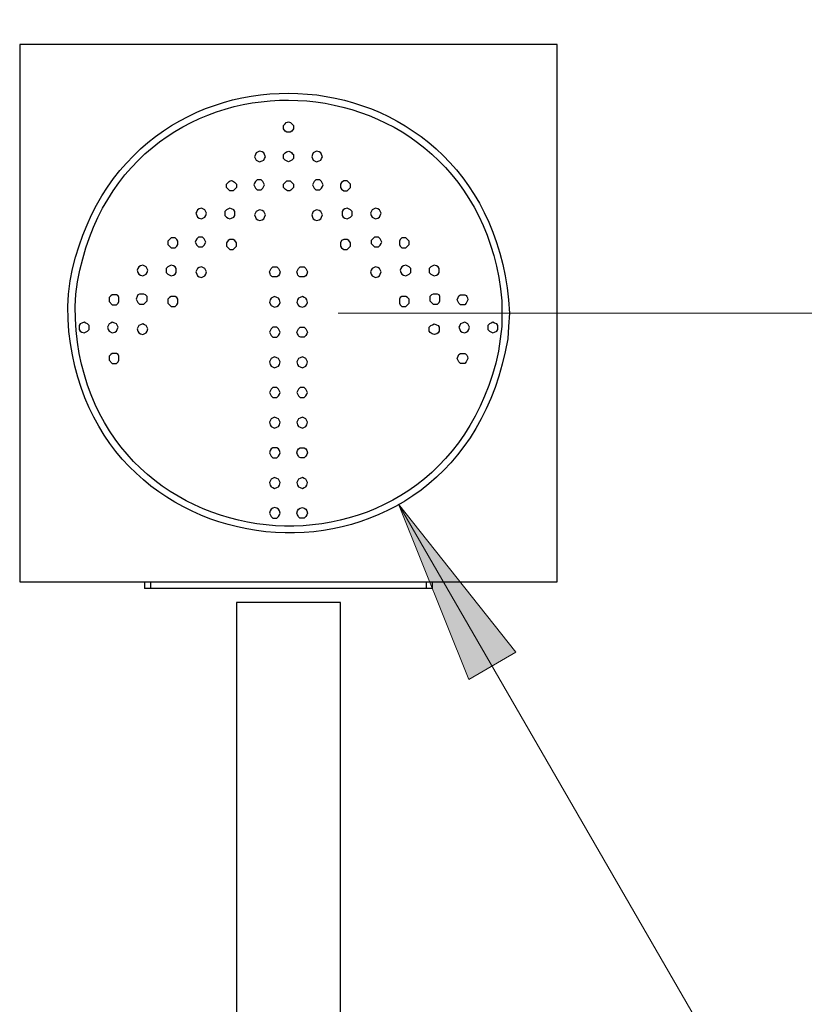
# Model space of a CAD drawing. Units: inches. Extents: x 0.2 to 16.8, y 0.2 to 10.8.
# Drawn here: x 2.5 to 3.2, y 7.2 to 8.2 of the extents above; entities that cross this region are included whole.
import ezdxf

# ---------------------------------------------------------------- set-up
doc = ezdxf.new("R2010")
doc.units = ezdxf.units.IN
doc.header["$MEASUREMENT"] = 0
doc.layers.add('Layer 1', color=7, linetype='Continuous')

msp = doc.modelspace()

# ---------------------------------------------------------------- hatches: boundary and pattern name
at = {"layer": 'Layer 1'}
msp.add_hatch(color=7, dxfattribs=at).paths.add_polyline_path([(2.84, 7.72917), (2.91083, 7.5525), (2.95833, 7.58)])

# ---------------------------------------------------------------- linework, layer by layer
at = {"layer": 'Layer 1', "color": 7, "lineweight": 25}
for points in [[(3, 8.1925), (2.45833, 8.1925), (2.45833, 7.65083), (3, 7.65083), (3, 8.1925)], [(2.705, 8.0775), (2.70583, 8.07917), (2.705, 8.08167), (2.70416, 8.08333), (2.7025, 8.08417), (2.7, 8.085), (2.69667, 8.08333), (2.69583, 8.08167), (2.695, 8.07917), (2.69667, 8.07583), (2.7, 8.07416), (2.7025, 8.075), (2.70416, 8.07583), (2.705, 8.0775)], [(2.7625, 8.0775), (2.76333, 8.07917), (2.7625, 8.08167), (2.76166, 8.08333), (2.76, 8.08417), (2.7575, 8.085), (2.75416, 8.08333), (2.75333, 8.08167), (2.7525, 8.07917), (2.75416, 8.07583), (2.7575, 8.07416), (2.76, 8.075), (2.76166, 8.07583), (2.7625, 8.0775)], [(2.695, 8.0525), (2.69417, 8.05084), (2.69583, 8.0475), (2.6975, 8.04583), (2.70167, 8.04583), (2.70334, 8.0475), (2.705, 8.05084), (2.70334, 8.05417), (2.70167, 8.05583), (2.6975, 8.05583), (2.69583, 8.05417), (2.695, 8.0525)], [(2.76333, 8.04917), (2.76417, 8.05084), (2.7625, 8.05417), (2.76083, 8.05583), (2.75667, 8.05583), (2.755, 8.05417), (2.75333, 8.05084), (2.755, 8.0475), (2.75667, 8.04583), (2.76083, 8.04583), (2.7625, 8.0475), (2.76333, 8.04917)], [(2.78166, 8.05166), (2.78166, 8.04833), (2.7825, 8.04666), (2.785, 8.045), (2.78833, 8.045), (2.79167, 8.04833), (2.79167, 8.05166), (2.78833, 8.055), (2.785, 8.055), (2.7825, 8.05333), (2.78166, 8.05166)], [(2.63666, 8.02416), (2.63583, 8.0225), (2.63666, 8.02), (2.6375, 8.01833), (2.63917, 8.0175), (2.64166, 8.01666), (2.645, 8.01833), (2.64583, 8.02), (2.64667, 8.0225), (2.645, 8.02583), (2.64166, 8.0275), (2.63917, 8.02667), (2.6375, 8.02583), (2.63666, 8.02416)], [(2.675, 8.02), (2.675, 8.02416), (2.67417, 8.02583), (2.67166, 8.02667), (2.67, 8.0275), (2.66667, 8.02583), (2.665, 8.02416), (2.665, 8.02), (2.66667, 8.01833), (2.66833, 8.0175), (2.67, 8.01666), (2.67166, 8.0175), (2.67417, 8.01833), (2.675, 8.02)], [(2.705, 8.01834), (2.70583, 8.02083), (2.70416, 8.02417), (2.7025, 8.025), (2.7, 8.02583), (2.69667, 8.02417), (2.695, 8.02083), (2.69583, 8.01834), (2.69667, 8.01667), (2.69833, 8.01584), (2.7, 8.015), (2.7025, 8.01584), (2.70416, 8.01667), (2.705, 8.01834)], [(2.75333, 8.0225), (2.7525, 8.02083), (2.75333, 8.01833), (2.75416, 8.01667), (2.75583, 8.01584), (2.7575, 8.015), (2.76, 8.01584), (2.76166, 8.01667), (2.7625, 8.01833), (2.76333, 8.02083), (2.76166, 8.02417), (2.76, 8.025), (2.7575, 8.02583), (2.75416, 8.02417), (2.75333, 8.0225)], [(2.78333, 8.02416), (2.78333, 8.02), (2.78417, 8.01833), (2.78583, 8.0175), (2.78833, 8.01666), (2.79167, 8.01833), (2.79333, 8.02), (2.79333, 8.02416), (2.79167, 8.02583), (2.78833, 8.0275), (2.78583, 8.02667), (2.78417, 8.02583), (2.78333, 8.02416)], [(2.82167, 8.02), (2.8225, 8.0225), (2.82083, 8.02583), (2.81917, 8.02667), (2.81666, 8.0275), (2.81333, 8.02583), (2.81167, 8.0225), (2.8125, 8.02), (2.81333, 8.01833), (2.81666, 8.01667), (2.81917, 8.0175), (2.82083, 8.01833), (2.82167, 8.02)], [(2.6175, 7.99083), (2.6175, 7.99417), (2.61667, 7.99584), (2.615, 7.9975), (2.61083, 7.9975), (2.6075, 7.99417), (2.6075, 7.99083), (2.61083, 7.9875), (2.615, 7.9875), (2.61667, 7.98916), (2.6175, 7.99083)], [(2.63583, 7.995), (2.635, 7.99333), (2.63666, 7.99), (2.63833, 7.98834), (2.6425, 7.98834), (2.64417, 7.99), (2.64583, 7.99333), (2.64417, 7.99666), (2.6425, 7.99833), (2.63833, 7.99833), (2.63666, 7.99666), (2.63583, 7.995)], [(2.67666, 7.98916), (2.67666, 7.9925), (2.675, 7.995), (2.67333, 7.99584), (2.67, 7.99584), (2.66833, 7.995), (2.66667, 7.9925), (2.66667, 7.98916), (2.67, 7.98583), (2.67333, 7.98583), (2.67666, 7.98916)], [(2.78166, 7.9925), (2.78166, 7.98916), (2.7825, 7.9875), (2.785, 7.98583), (2.78833, 7.98583), (2.79167, 7.98916), (2.79167, 7.9925), (2.79, 7.995), (2.78833, 7.99584), (2.785, 7.99584), (2.7825, 7.995), (2.78166, 7.9925)], [(2.8225, 7.99167), (2.82333, 7.99333), (2.82166, 7.99666), (2.82, 7.99833), (2.81583, 7.99833), (2.8125, 7.995), (2.8125, 7.99167), (2.81583, 7.98834), (2.82, 7.98834), (2.82166, 7.99), (2.8225, 7.99167)], [(2.84083, 7.99417), (2.84083, 7.99083), (2.84167, 7.98916), (2.84333, 7.9875), (2.8475, 7.9875), (2.85083, 7.99083), (2.85083, 7.99417), (2.8475, 7.9975), (2.84333, 7.9975), (2.84167, 7.99584), (2.84083, 7.99417)], [(2.5775, 7.96667), (2.57667, 7.965), (2.5775, 7.9625), (2.57834, 7.96083), (2.58, 7.96), (2.5825, 7.95917), (2.58583, 7.96083), (2.58666, 7.9625), (2.5875, 7.965), (2.58583, 7.96833), (2.5825, 7.97), (2.58, 7.96916), (2.57834, 7.96833), (2.5775, 7.96667)], [(2.61583, 7.9625), (2.61583, 7.96667), (2.615, 7.96834), (2.61334, 7.96917), (2.61083, 7.97), (2.6075, 7.96834), (2.60583, 7.96667), (2.60583, 7.9625), (2.6075, 7.96084), (2.61083, 7.95917), (2.61334, 7.96), (2.615, 7.96084), (2.61583, 7.9625)], [(2.8425, 7.96667), (2.84167, 7.965), (2.8425, 7.9625), (2.84333, 7.96084), (2.845, 7.96), (2.8475, 7.95917), (2.85083, 7.96084), (2.8525, 7.9625), (2.8525, 7.96667), (2.85083, 7.96834), (2.8475, 7.97), (2.845, 7.96917), (2.84333, 7.96834), (2.8425, 7.96667)], [(2.88083, 7.9625), (2.88083, 7.96667), (2.88, 7.96833), (2.87833, 7.96916), (2.87583, 7.97), (2.8725, 7.96833), (2.87083, 7.96667), (2.87083, 7.9625), (2.8725, 7.96083), (2.87583, 7.95917), (2.87833, 7.96), (2.88, 7.96083), (2.88083, 7.9625)], [(2.64583, 7.96084), (2.64667, 7.96333), (2.645, 7.96667), (2.64166, 7.96833), (2.63917, 7.9675), (2.6375, 7.96667), (2.63583, 7.96333), (2.63666, 7.96084), (2.6375, 7.95917), (2.63917, 7.95833), (2.64166, 7.9575), (2.645, 7.95917), (2.64583, 7.96084)], [(2.8125, 7.965), (2.81167, 7.96333), (2.8125, 7.96084), (2.81333, 7.95917), (2.81666, 7.9575), (2.81917, 7.95833), (2.82083, 7.95917), (2.82167, 7.96084), (2.8225, 7.96333), (2.82083, 7.96667), (2.81917, 7.9675), (2.81666, 7.96834), (2.81333, 7.96667), (2.8125, 7.965)], [(2.55833, 7.93334), (2.55833, 7.9375), (2.5575, 7.93917), (2.55583, 7.94), (2.55166, 7.94), (2.55, 7.93917), (2.54833, 7.9375), (2.54833, 7.93334), (2.55166, 7.93), (2.55583, 7.93), (2.5575, 7.93167), (2.55833, 7.93334)], [(2.57667, 7.93833), (2.57583, 7.93583), (2.5775, 7.9325), (2.57916, 7.93083), (2.58333, 7.93083), (2.58666, 7.93416), (2.58666, 7.93833), (2.585, 7.94), (2.58333, 7.94083), (2.57916, 7.94083), (2.5775, 7.94), (2.57667, 7.93833)], [(2.88167, 7.93416), (2.88167, 7.93833), (2.88083, 7.94), (2.87916, 7.94084), (2.875, 7.94084), (2.87333, 7.94), (2.87166, 7.93833), (2.87166, 7.93416), (2.875, 7.93083), (2.87916, 7.93083), (2.88083, 7.9325), (2.88167, 7.93416)], [(2.6175, 7.93167), (2.6175, 7.93583), (2.61667, 7.9375), (2.615, 7.93833), (2.61083, 7.93833), (2.60916, 7.9375), (2.6075, 7.93583), (2.6075, 7.93167), (2.61083, 7.92833), (2.615, 7.92833), (2.61667, 7.93), (2.6175, 7.93167)], [(2.72, 7.93083), (2.72083, 7.9325), (2.72, 7.935), (2.71916, 7.93667), (2.7175, 7.9375), (2.715, 7.93833), (2.71166, 7.93667), (2.71084, 7.935), (2.71, 7.9325), (2.71166, 7.92917), (2.715, 7.9275), (2.7175, 7.92833), (2.71916, 7.92917), (2.72, 7.93083)], [(2.7475, 7.93083), (2.74833, 7.9325), (2.7475, 7.935), (2.74666, 7.93667), (2.745, 7.9375), (2.74333, 7.93833), (2.74083, 7.9375), (2.73916, 7.93667), (2.73834, 7.935), (2.7375, 7.9325), (2.73916, 7.92917), (2.74083, 7.92833), (2.74333, 7.9275), (2.745, 7.92833), (2.74666, 7.92917), (2.7475, 7.93083)], [(2.84083, 7.93583), (2.84083, 7.93167), (2.84167, 7.93), (2.84333, 7.92833), (2.8475, 7.92833), (2.85083, 7.93167), (2.85083, 7.93583), (2.84917, 7.9375), (2.8475, 7.93833), (2.84333, 7.93833), (2.84167, 7.9375), (2.84083, 7.93583)], [(2.51833, 7.90917), (2.51833, 7.905), (2.51917, 7.90333), (2.52083, 7.9025), (2.52333, 7.90167), (2.52667, 7.90333), (2.52833, 7.905), (2.52833, 7.90917), (2.52667, 7.91083), (2.525, 7.91167), (2.52333, 7.9125), (2.52083, 7.91167), (2.51917, 7.91083), (2.51833, 7.90917)], [(2.55667, 7.905), (2.5575, 7.9075), (2.55583, 7.91083), (2.55417, 7.91167), (2.55166, 7.9125), (2.55, 7.91167), (2.54833, 7.91083), (2.54666, 7.9075), (2.5475, 7.905), (2.54833, 7.90333), (2.55166, 7.90167), (2.55417, 7.9025), (2.55583, 7.90333), (2.55667, 7.905)], [(2.58666, 7.90333), (2.5875, 7.90583), (2.58583, 7.90917), (2.58417, 7.91), (2.5825, 7.91083), (2.58, 7.91), (2.57834, 7.90917), (2.57667, 7.90583), (2.5775, 7.90333), (2.57834, 7.90167), (2.58, 7.90083), (2.5825, 7.9), (2.58583, 7.90167), (2.58666, 7.90333)], [(2.90167, 7.90917), (2.90083, 7.9075), (2.90167, 7.905), (2.9025, 7.90333), (2.90417, 7.9025), (2.90666, 7.90167), (2.90833, 7.9025), (2.91, 7.90333), (2.91083, 7.905), (2.91167, 7.9075), (2.91, 7.91083), (2.90666, 7.9125), (2.90417, 7.91167), (2.9025, 7.91083), (2.90167, 7.90917)], [(2.94, 7.905), (2.94, 7.90917), (2.93917, 7.91083), (2.93667, 7.91167), (2.935, 7.9125), (2.93333, 7.91167), (2.93167, 7.91083), (2.93, 7.90917), (2.93, 7.905), (2.93167, 7.90333), (2.935, 7.90167), (2.93667, 7.9025), (2.93917, 7.90333), (2.94, 7.905)], [(2.72, 7.90083), (2.72083, 7.9025), (2.71916, 7.90583), (2.7175, 7.9075), (2.71333, 7.9075), (2.71166, 7.90583), (2.71, 7.9025), (2.71166, 7.89916), (2.71333, 7.8975), (2.7175, 7.8975), (2.71916, 7.89916), (2.72, 7.90083)], [(2.55833, 7.87417), (2.55833, 7.87833), (2.5575, 7.88), (2.55583, 7.88083), (2.55166, 7.88083), (2.55, 7.88), (2.54833, 7.87833), (2.54833, 7.87417), (2.55166, 7.87083), (2.55583, 7.87083), (2.5575, 7.8725), (2.55833, 7.87417)], [(2.72, 7.87), (2.72083, 7.8725), (2.71916, 7.87583), (2.7175, 7.87667), (2.715, 7.8775), (2.71166, 7.87583), (2.71, 7.8725), (2.71083, 7.87), (2.71166, 7.86833), (2.715, 7.86667), (2.7175, 7.8675), (2.71916, 7.86833), (2.72, 7.87)], [(2.7475, 7.87), (2.74833, 7.8725), (2.74666, 7.87583), (2.74333, 7.8775), (2.74083, 7.87667), (2.73916, 7.87583), (2.7375, 7.8725), (2.73833, 7.87), (2.73916, 7.86833), (2.74083, 7.8675), (2.74333, 7.86667), (2.74666, 7.86833), (2.7475, 7.87)], [(2.72, 7.84), (2.72083, 7.84167), (2.71916, 7.845), (2.7175, 7.84667), (2.71333, 7.84667), (2.71166, 7.845), (2.71, 7.84167), (2.71166, 7.83833), (2.71333, 7.83666), (2.7175, 7.83666), (2.71916, 7.83833), (2.72, 7.84)], [(2.7475, 7.84), (2.74833, 7.84167), (2.74666, 7.845), (2.745, 7.84667), (2.74083, 7.84667), (2.73916, 7.845), (2.7375, 7.84167), (2.73916, 7.83833), (2.74083, 7.83667), (2.745, 7.83667), (2.74666, 7.83833), (2.7475, 7.84)], [(2.72, 7.80916), (2.72083, 7.81167), (2.71916, 7.815), (2.7175, 7.81583), (2.715, 7.81666), (2.71166, 7.815), (2.71, 7.81167), (2.71083, 7.80916), (2.71166, 7.8075), (2.715, 7.80583), (2.7175, 7.80667), (2.71916, 7.8075), (2.72, 7.80916)], [(2.7475, 7.80916), (2.74833, 7.81167), (2.74666, 7.815), (2.74333, 7.81666), (2.74083, 7.81584), (2.73916, 7.815), (2.7375, 7.81167), (2.73834, 7.80916), (2.73916, 7.8075), (2.74083, 7.80667), (2.74333, 7.80583), (2.74666, 7.8075), (2.7475, 7.80916)], [(2.72, 7.77917), (2.72083, 7.78084), (2.72, 7.78333), (2.71916, 7.785), (2.7175, 7.78583), (2.71333, 7.78583), (2.71166, 7.785), (2.71084, 7.78333), (2.71, 7.78084), (2.71166, 7.7775), (2.71333, 7.77583), (2.7175, 7.77583), (2.71916, 7.7775), (2.72, 7.77917)], [(2.72, 7.74833), (2.72083, 7.75083), (2.71916, 7.75416), (2.7175, 7.755), (2.715, 7.75583), (2.71166, 7.75416), (2.71, 7.75083), (2.71083, 7.74833), (2.71166, 7.74666), (2.71333, 7.74583), (2.715, 7.745), (2.7175, 7.74583), (2.71916, 7.74666), (2.72, 7.74833)], [(2.7475, 7.74833), (2.74833, 7.75083), (2.74666, 7.75416), (2.745, 7.755), (2.74333, 7.75583), (2.74083, 7.755), (2.73916, 7.75416), (2.7375, 7.75083), (2.73834, 7.74833), (2.73916, 7.74666), (2.74083, 7.74584), (2.74333, 7.745), (2.745, 7.74584), (2.74666, 7.74666), (2.7475, 7.74833)], [(2.72, 7.71833), (2.72083, 7.72), (2.72, 7.7225), (2.71916, 7.72417), (2.7175, 7.725), (2.715, 7.72583), (2.71333, 7.725), (2.71166, 7.72417), (2.71083, 7.7225), (2.71, 7.72), (2.71166, 7.71667), (2.71333, 7.715), (2.7175, 7.715), (2.71916, 7.71667), (2.72, 7.71833)], [(2.58417, 7.65083), (2.58417, 7.64417)], [(2.59, 7.64417), (2.58417, 7.64417)], [(2.59, 7.65083), (2.59, 7.64417)], [(2.86833, 7.64417), (2.86833, 7.65083)], [(2.87417, 7.64417), (2.86833, 7.64417)], [(2.87417, 7.64417), (2.87417, 7.65083)], [(2.67667, 7.63), (2.67667, 6.70667)], [(2.78166, 6.60166), (2.78166, 7.63)]]:
    msp.add_lwpolyline(points, dxfattribs=at)
at = {"layer": 'Layer 1', "color": 7, "lineweight": 18}
for points in [[(2.77917, 7.92166), (3.70083, 7.92166)], [(2.84, 7.72917), (3.53, 6.53417), (3.78, 6.53417)], [(2.84, 7.72917), (2.91083, 7.5525), (2.95833, 7.58), (2.84, 7.72917)]]:
    msp.add_lwpolyline(points, dxfattribs=at)
at = {"layer": 'Layer 1', "lineweight": 0}
msp.add_lwpolyline([(2.84, 7.72917), (2.91083, 7.5525), (2.95833, 7.58), (2.84, 7.72917)], dxfattribs=at)
at = {"layer": 'Layer 1', "color": 7, "lineweight": 25}
for points, knots in [([(2.95083, 7.90833), (2.95083, 7.90833), (2.95167, 7.92166), (2.95167, 7.92166), (2.95167, 7.92166), (2.95083, 7.935), (2.95083, 7.935), (2.925, 8.20115), (2.55819, 8.2174), (2.50917, 7.95417), (2.50917, 7.95417), (2.5075, 7.94084), (2.5075, 7.94084), (2.5075, 7.94084), (2.50667, 7.92833), (2.50667, 7.92833), (2.50917, 7.65293), (2.88972, 7.61368), (2.9475, 7.8825), (2.9475, 7.8825), (2.95, 7.89583), (2.95, 7.89583), (2.95, 7.89583), (2.95083, 7.90833), (2.95083, 7.90833)], [0, 0, 0, 0, 1, 1, 1, 2, 2, 2, 3, 3, 3, 4, 4, 4, 5, 5, 5, 6, 6, 6, 7, 7, 7, 8, 8, 8, 8]), ([(2.94417, 7.90833), (2.94417, 7.90833), (2.94417, 7.93416), (2.94417, 7.93416), (2.92042, 8.19203), (2.5618, 8.20833), (2.51666, 7.95334), (2.51666, 7.95334), (2.515, 7.94084), (2.515, 7.94084), (2.515, 7.94084), (2.51417, 7.92833), (2.51417, 7.92833), (2.51458, 7.66176), (2.88458, 7.62284), (2.94083, 7.88333), (2.94083, 7.88333), (2.94417, 7.90833), (2.94417, 7.90833)], [0, 0, 0, 0, 1, 1, 1, 2, 2, 2, 3, 3, 3, 4, 4, 4, 5, 5, 5, 6, 6, 6, 6]), ([(2.73416, 8.1075), (2.73416, 8.1075), (2.73416, 8.11083), (2.73416, 8.11083), (2.73194, 8.11369), (2.72861, 8.11631), (2.72583, 8.1125), (2.72583, 8.1125), (2.72417, 8.11083), (2.72417, 8.11083), (2.72417, 8.11083), (2.72417, 8.1075), (2.72417, 8.1075), (2.72417, 8.1075), (2.72583, 8.105), (2.72583, 8.105), (2.72583, 8.105), (2.7275, 8.10417), (2.7275, 8.10417), (2.7275, 8.10417), (2.73083, 8.10417), (2.73083, 8.10417), (2.73083, 8.10417), (2.7325, 8.105), (2.7325, 8.105), (2.7325, 8.105), (2.73416, 8.1075), (2.73416, 8.1075)], [0, 0, 0, 0, 1, 1, 1, 2, 2, 2, 3, 3, 3, 4, 4, 4, 5, 5, 5, 6, 6, 6, 7, 7, 7, 8, 8, 8, 9, 9, 9, 9]), ([(2.73416, 8.0775), (2.73416, 8.0775), (2.73416, 8.08167), (2.73416, 8.08167), (2.73083, 8.08461), (2.72986, 8.08613), (2.72583, 8.08333), (2.72583, 8.08333), (2.72417, 8.08167), (2.72417, 8.08167), (2.72417, 8.08167), (2.72417, 8.0775), (2.72417, 8.0775), (2.72417, 8.0775), (2.72583, 8.07583), (2.72583, 8.07583), (2.72583, 8.07583), (2.72917, 8.07416), (2.72917, 8.07416), (2.72917, 8.07416), (2.7325, 8.07583), (2.7325, 8.07583), (2.7325, 8.07583), (2.73416, 8.0775), (2.73416, 8.0775)], [0, 0, 0, 0, 1, 1, 1, 2, 2, 2, 3, 3, 3, 4, 4, 4, 5, 5, 5, 6, 6, 6, 7, 7, 7, 8, 8, 8, 8]), ([(2.67666, 8.04833), (2.67666, 8.04833), (2.67666, 8.05166), (2.67666, 8.05166), (2.67445, 8.05452), (2.67111, 8.05714), (2.66833, 8.05333), (2.66833, 8.05333), (2.66667, 8.05166), (2.66667, 8.05166), (2.66667, 8.05166), (2.66667, 8.04833), (2.66667, 8.04833), (2.66667, 8.04833), (2.67, 8.045), (2.67, 8.045), (2.67, 8.045), (2.67333, 8.045), (2.67333, 8.045), (2.67333, 8.045), (2.67666, 8.04833), (2.67666, 8.04833)], [0, 0, 0, 0, 1, 1, 1, 2, 2, 2, 3, 3, 3, 4, 4, 4, 5, 5, 5, 6, 6, 6, 7, 7, 7, 7]), ([(2.72417, 8.05166), (2.72417, 8.05166), (2.72417, 8.04833), (2.72417, 8.04833), (2.72639, 8.04547), (2.72972, 8.04286), (2.7325, 8.04666), (2.7325, 8.04666), (2.73416, 8.04833), (2.73416, 8.04833), (2.73416, 8.04833), (2.73416, 8.05166), (2.73416, 8.05166), (2.73416, 8.05166), (2.73083, 8.055), (2.73083, 8.055), (2.73083, 8.055), (2.7275, 8.055), (2.7275, 8.055), (2.7275, 8.055), (2.72417, 8.05166), (2.72417, 8.05166)], [0, 0, 0, 0, 1, 1, 1, 2, 2, 2, 3, 3, 3, 4, 4, 4, 5, 5, 5, 6, 6, 6, 7, 7, 7, 7]), ([(2.72, 7.96084), (2.72, 7.96084), (2.72083, 7.96333), (2.72083, 7.96333), (2.72083, 7.96333), (2.71916, 7.96667), (2.71916, 7.96667), (2.71916, 7.96667), (2.7175, 7.96833), (2.7175, 7.96833), (2.7175, 7.96833), (2.71333, 7.96833), (2.71333, 7.96833), (2.71333, 7.96833), (2.71166, 7.96667), (2.71166, 7.96667), (2.71166, 7.96667), (2.71, 7.96333), (2.71, 7.96333), (2.71194, 7.95717), (2.71181, 7.95848), (2.7175, 7.95833), (2.7175, 7.95833), (2.71916, 7.95917), (2.71916, 7.95917), (2.71916, 7.95917), (2.72, 7.96084), (2.72, 7.96084)], [0, 0, 0, 0, 1, 1, 1, 2, 2, 2, 3, 3, 3, 4, 4, 4, 5, 5, 5, 6, 6, 6, 7, 7, 7, 8, 8, 8, 9, 9, 9, 9]), ([(2.7475, 7.96083), (2.7475, 7.96083), (2.74833, 7.96333), (2.74833, 7.96333), (2.74833, 7.96333), (2.74666, 7.96667), (2.74666, 7.96667), (2.74666, 7.96667), (2.745, 7.96833), (2.745, 7.96833), (2.745, 7.96833), (2.74083, 7.96833), (2.74083, 7.96833), (2.74083, 7.96833), (2.73916, 7.96667), (2.73916, 7.96667), (2.73916, 7.96667), (2.7375, 7.96333), (2.7375, 7.96333), (2.73944, 7.95734), (2.73916, 7.9584), (2.745, 7.95833), (2.745, 7.95833), (2.74666, 7.95917), (2.74666, 7.95917), (2.74666, 7.95917), (2.7475, 7.96083), (2.7475, 7.96083)], [0, 0, 0, 0, 1, 1, 1, 2, 2, 2, 3, 3, 3, 4, 4, 4, 5, 5, 5, 6, 6, 6, 7, 7, 7, 8, 8, 8, 9, 9, 9, 9]), ([(2.9, 7.9375), (2.9, 7.9375), (2.89916, 7.935), (2.89916, 7.935), (2.89916, 7.935), (2.90083, 7.93167), (2.90083, 7.93167), (2.90083, 7.93167), (2.9025, 7.93), (2.9025, 7.93), (2.9025, 7.93), (2.90666, 7.93), (2.90666, 7.93), (2.90666, 7.93), (2.90833, 7.93167), (2.90833, 7.93167), (2.90833, 7.93167), (2.91, 7.935), (2.91, 7.935), (2.90805, 7.94117), (2.9082, 7.93985), (2.9025, 7.94), (2.9025, 7.94), (2.90083, 7.93917), (2.90083, 7.93917), (2.90083, 7.93917), (2.9, 7.9375), (2.9, 7.9375)], [0, 0, 0, 0, 1, 1, 1, 2, 2, 2, 3, 3, 3, 4, 4, 4, 5, 5, 5, 6, 6, 6, 7, 7, 7, 8, 8, 8, 9, 9, 9, 9]), ([(2.87084, 7.9075), (2.87084, 7.9075), (2.87084, 7.90333), (2.87084, 7.90333), (2.87403, 7.90025), (2.87583, 7.89887), (2.88, 7.90167), (2.88, 7.90167), (2.88083, 7.90333), (2.88083, 7.90333), (2.88083, 7.90333), (2.88083, 7.9075), (2.88083, 7.9075), (2.88083, 7.9075), (2.88, 7.90917), (2.88, 7.90917), (2.88, 7.90917), (2.87833, 7.91), (2.87833, 7.91), (2.87833, 7.91), (2.87583, 7.91083), (2.87583, 7.91083), (2.87583, 7.91083), (2.87417, 7.91), (2.87417, 7.91), (2.87417, 7.91), (2.8725, 7.90917), (2.8725, 7.90917), (2.8725, 7.90917), (2.87084, 7.9075), (2.87084, 7.9075)], [0, 0, 0, 0, 1, 1, 1, 2, 2, 2, 3, 3, 3, 4, 4, 4, 5, 5, 5, 6, 6, 6, 7, 7, 7, 8, 8, 8, 9, 9, 9, 10, 10, 10, 10]), ([(2.7475, 7.90083), (2.7475, 7.90083), (2.74833, 7.9025), (2.74833, 7.9025), (2.74833, 7.9025), (2.74666, 7.90584), (2.74666, 7.90584), (2.74666, 7.90584), (2.745, 7.9075), (2.745, 7.9075), (2.745, 7.9075), (2.74083, 7.9075), (2.74083, 7.9075), (2.74083, 7.9075), (2.73916, 7.90584), (2.73916, 7.90584), (2.73916, 7.90584), (2.7375, 7.9025), (2.7375, 7.9025), (2.74, 7.89783), (2.73903, 7.89701), (2.745, 7.8975), (2.745, 7.8975), (2.74666, 7.89917), (2.74666, 7.89917), (2.74666, 7.89917), (2.7475, 7.90083), (2.7475, 7.90083)], [0, 0, 0, 0, 1, 1, 1, 2, 2, 2, 3, 3, 3, 4, 4, 4, 5, 5, 5, 6, 6, 6, 7, 7, 7, 8, 8, 8, 9, 9, 9, 9]), ([(2.9, 7.87834), (2.9, 7.87834), (2.89916, 7.87583), (2.89916, 7.87583), (2.89916, 7.87583), (2.90083, 7.8725), (2.90083, 7.8725), (2.90083, 7.8725), (2.9025, 7.87084), (2.9025, 7.87084), (2.9025, 7.87084), (2.90666, 7.87084), (2.90666, 7.87084), (2.90666, 7.87084), (2.90833, 7.8725), (2.90833, 7.8725), (2.90833, 7.8725), (2.91, 7.87583), (2.91, 7.87583), (2.90805, 7.882), (2.9082, 7.88068), (2.9025, 7.88083), (2.9025, 7.88083), (2.90083, 7.88), (2.90083, 7.88), (2.90083, 7.88), (2.9, 7.87834), (2.9, 7.87834)], [0, 0, 0, 0, 1, 1, 1, 2, 2, 2, 3, 3, 3, 4, 4, 4, 5, 5, 5, 6, 6, 6, 7, 7, 7, 8, 8, 8, 9, 9, 9, 9]), ([(2.7475, 7.77917), (2.7475, 7.77917), (2.74833, 7.78084), (2.74833, 7.78084), (2.74833, 7.78084), (2.7475, 7.78333), (2.7475, 7.78333), (2.7475, 7.78333), (2.74666, 7.785), (2.74666, 7.785), (2.74666, 7.785), (2.745, 7.78583), (2.745, 7.78583), (2.745, 7.78583), (2.74083, 7.78583), (2.74083, 7.78583), (2.74083, 7.78583), (2.73916, 7.785), (2.73916, 7.785), (2.73916, 7.785), (2.73834, 7.78333), (2.73834, 7.78333), (2.73834, 7.78333), (2.7375, 7.78084), (2.7375, 7.78084), (2.74, 7.77616), (2.73903, 7.77535), (2.745, 7.77583), (2.745, 7.77583), (2.74666, 7.7775), (2.74666, 7.7775), (2.74666, 7.7775), (2.7475, 7.77917), (2.7475, 7.77917)], [0, 0, 0, 0, 1, 1, 1, 2, 2, 2, 3, 3, 3, 4, 4, 4, 5, 5, 5, 6, 6, 6, 7, 7, 7, 8, 8, 8, 9, 9, 9, 10, 10, 10, 11, 11, 11, 11]), ([(2.7475, 7.71833), (2.7475, 7.71833), (2.74833, 7.72), (2.74833, 7.72), (2.74833, 7.72), (2.7475, 7.7225), (2.7475, 7.7225), (2.7475, 7.7225), (2.74666, 7.72417), (2.74666, 7.72417), (2.74666, 7.72417), (2.745, 7.725), (2.745, 7.725), (2.745, 7.725), (2.74333, 7.72583), (2.74333, 7.72583), (2.74333, 7.72583), (2.74083, 7.725), (2.74083, 7.725), (2.74083, 7.725), (2.73916, 7.72417), (2.73916, 7.72417), (2.73916, 7.72417), (2.73834, 7.7225), (2.73834, 7.7225), (2.73834, 7.7225), (2.7375, 7.72), (2.7375, 7.72), (2.74, 7.71533), (2.73903, 7.71451), (2.745, 7.715), (2.745, 7.715), (2.74666, 7.71667), (2.74666, 7.71667), (2.74666, 7.71667), (2.7475, 7.71833), (2.7475, 7.71833)], [0, 0, 0, 0, 1, 1, 1, 2, 2, 2, 3, 3, 3, 4, 4, 4, 5, 5, 5, 6, 6, 6, 7, 7, 7, 8, 8, 8, 9, 9, 9, 10, 10, 10, 11, 11, 11, 12, 12, 12, 12]), ([(2.86833, 7.64417), (2.86833, 7.64417), (2.86083, 7.64417), (2.86083, 7.64417), (2.77306, 7.64417), (2.68528, 7.64417), (2.5975, 7.64417), (2.5975, 7.64417), (2.59, 7.64417), (2.59, 7.64417)], [0, 0, 0, 0, 1, 1, 1, 2, 2, 2, 3, 3, 3, 3]), ([(2.72917, 7.63), (2.72917, 7.63), (2.7225, 7.63), (2.7225, 7.63), (2.7075, 7.63), (2.6925, 7.63), (2.6775, 7.63), (2.6775, 7.63), (2.67667, 7.63), (2.67667, 7.63)], [0, 0, 0, 0, 1, 1, 1, 2, 2, 2, 3, 3, 3, 3]), ([(2.78167, 7.63), (2.78167, 7.63), (2.78, 7.63), (2.78, 7.63), (2.76528, 7.63), (2.75056, 7.63), (2.73583, 7.63), (2.73583, 7.63), (2.72917, 7.63), (2.72917, 7.63)], [0, 0, 0, 0, 1, 1, 1, 2, 2, 2, 3, 3, 3, 3])]:
    msp.add_open_spline(points, degree=3, knots=knots, dxfattribs=at)

doc.saveas('drawing.dxf')
